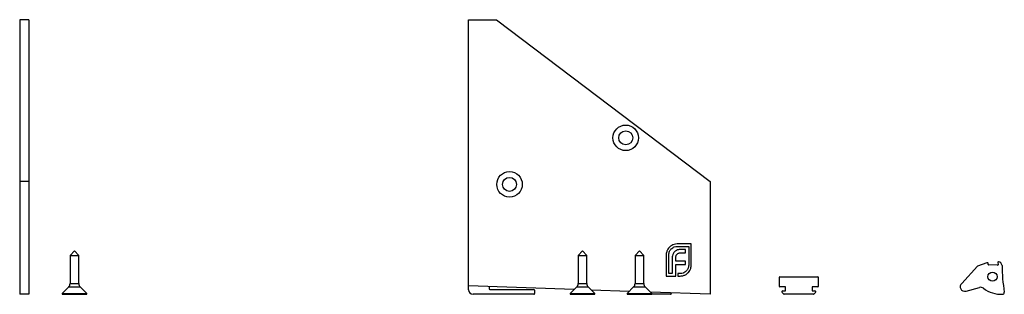
# Model space of a CAD drawing. Units: millimetres. Extents: x 75 to 4380, y 75 to 3075.
# Drawn here: x 2821 to 3253, y 1904 to 2024 of the extents above; entities that cross this region are included whole.
import ezdxf

# ---------------------------------------------------------------- set-up
doc = ezdxf.new("R2010")
doc.units = ezdxf.units.MM
doc.header["$LTSCALE"] = 15

msp = doc.modelspace()

# ---------------------------------------------------------------- linework, layer by layer
at = {"color": 7, "linetype": 'Continuous', "lineweight": 25}
for p, q in [((2825.14, 2023.97), (2821.14, 2023.97)), ((2821.14, 2023.97), (2821.14, 1952.97)), ((2825.14, 2023.97), (2825.14, 1952.97)), ((3018.15, 2023.97), (3030.45, 2023.97)), ((3018.15, 1907.27), (3018.15, 2023.97)), ((3030.45, 2023.97), (3124.15, 1952.97)), ((2825.14, 1952.97), (2821.14, 1952.97)), ((2821.14, 1952.97), (2821.14, 1903.57)), ((2825.14, 1952.97), (2825.14, 1903.57)), ((3124.15, 1952.97), (3124.15, 1903.57)), ((3115.91, 1925.64), (3109.72, 1925.64)), ((3109.72, 1924.54), (3114.8, 1924.54)), ((3114.8, 1924.54), (3114.8, 1916.34)), ((3115.91, 1916.34), (3115.91, 1925.64)), ((2845.14, 1922.57), (2843.24, 1920.57)), ((2843.24, 1920.57), (2843.24, 1908.27)), ((2843.24, 1920.57), (2847.04, 1920.57)), ((2847.04, 1920.57), (2845.14, 1922.57)), ((2847.04, 1908.27), (2847.04, 1920.57)), ((3068.15, 1922.57), (3066.25, 1920.57)), ((3066.25, 1920.57), (3066.25, 1908.27)), ((3066.25, 1920.57), (3070.05, 1920.57)), ((3070.05, 1920.57), (3068.15, 1922.57)), ((3070.05, 1908.27), (3070.05, 1920.57)), ((3093.15, 1922.57), (3091.25, 1920.57)), ((3091.25, 1920.57), (3091.25, 1908.27)), ((3091.25, 1920.57), (3095.05, 1920.57)), ((3095.05, 1920.57), (3093.15, 1922.57)), ((3095.05, 1908.27), (3095.05, 1920.57)), ((3104.94, 1920.87), (3104.94, 1911.57)), ((3106.04, 1912.68), (3106.04, 1920.87)), ((3107.55, 1919.19), (3107.55, 1912.68)), ((3109.09, 1918.1), (3109.09, 1919.42)), ((3111.43, 1921.81), (3113.35, 1921.81)), ((3113.35, 1923.24), (3111.68, 1923.24)), ((3113.35, 1921.81), (3113.35, 1923.24)), ((2821.13, 1918.02), (2821.14, 1918.02)), ((3113.35, 1918.1), (3109.09, 1918.1)), ((3109.09, 1916.69), (3113.35, 1916.69)), ((3109.09, 1912.68), (3109.09, 1916.69)), ((3113.35, 1916.69), (3113.35, 1918.1)), ((3241.61, 1915.88), (3234.68, 1908.34)), ((3245.6, 1917.35), (3241.61, 1915.88)), ((3246.3, 1916.61), (3246.27, 1916.92)), ((3250.37, 1916.33), (3246.49, 1916.43)), ((3250.53, 1917.58), (3250.58, 1916.53)), ((3104.94, 1911.57), (3107.55, 1911.57)), ((3107.55, 1912.68), (3106.04, 1912.68)), ((3107.55, 1911.57), (3109.09, 1911.57)), ((3109.1, 1912.68), (3109.09, 1912.68)), ((3109.09, 1911.57), (3109.1, 1911.57)), ((3109.1, 1911.57), (3109.1, 1912.68)), ((3110.09, 1912.68), (3110.09, 1911.57)), ((3111.12, 1912.68), (3110.09, 1912.68)), ((3110.09, 1911.57), (3111.12, 1911.57)), ((3154.65, 1906.97), (3154.65, 1911.07)), ((3154.85, 1911.27), (3171.45, 1911.27)), ((3171.65, 1911.07), (3171.65, 1906.97)), ((2842.63, 1906.79), (2839.74, 1903.9)), ((2850.54, 1903.9), (2847.66, 1906.79)), ((3018.15, 1905.57), (3018.15, 1907.27)), ((3064.5, 1905.65), (3018.15, 1907.27)), ((3027.15, 1906.96), (3027.15, 1905.97)), ((3065.63, 1906.79), (3062.75, 1903.9)), ((3073.55, 1903.9), (3070.66, 1906.79)), ((3090.63, 1906.79), (3087.75, 1903.9)), ((3098.55, 1903.9), (3095.66, 1906.79)), ((3157.25, 1906.77), (3154.85, 1906.77)), ((3157.25, 1905.07), (3157.25, 1906.77)), ((3169.05, 1906.77), (3169.05, 1905.07)), ((3171.45, 1906.77), (3169.05, 1906.77)), ((3236.52, 1904.99), (3242.46, 1906.58)), ((2825.14, 1903.57), (2821.14, 1903.57)), ((2839.74, 1903.9), (2839.74, 1903.57)), ((2839.74, 1903.9), (2850.54, 1903.9)), ((2839.74, 1903.57), (2850.54, 1903.57)), ((2850.54, 1903.57), (2850.54, 1903.9)), ((3046.85, 1903.57), (3020.15, 1903.57)), ((3027.45, 1905.67), (3046.85, 1905.67)), ((3047.15, 1905.37), (3047.15, 1903.87)), ((3062.75, 1903.9), (3062.75, 1903.57)), ((3062.75, 1903.9), (3073.55, 1903.9)), ((3062.75, 1903.57), (3073.55, 1903.57)), ((3088.66, 1904.81), (3072.06, 1905.39)), ((3073.55, 1903.57), (3073.55, 1903.9)), ((3087.75, 1903.9), (3087.75, 1903.57)), ((3087.75, 1903.9), (3098.55, 1903.9)), ((3087.75, 1903.57), (3098.55, 1903.57)), ((3124.15, 1903.57), (3097.96, 1904.49)), ((3098.55, 1903.57), (3098.55, 1903.9)), ((3106.85, 1903.57), (3098.55, 1903.57)), ((3107.15, 1904.16), (3107.15, 1903.87)), ((3156.59, 1903.63), (3155.82, 1904.39)), ((3156.1, 1905.07), (3157.25, 1905.07)), ((3169.56, 1903.57), (3156.73, 1903.57)), ((3169.05, 1905.07), (3170.2, 1905.07)), ((3170.48, 1904.39), (3169.7, 1903.63))]:
    msp.add_line(p, q, dxfattribs=at)
at = {"color": 8, "linetype": 'Continuous', "lineweight": 25}
for p, q in [((2842.63, 1906.79), (2847.66, 1906.79)), ((2843.24, 1908.27), (2847.04, 1908.27)), ((3065.63, 1906.79), (3070.66, 1906.79)), ((3066.25, 1908.27), (3070.05, 1908.27)), ((3090.63, 1906.79), (3095.66, 1906.79)), ((3091.25, 1908.27), (3095.05, 1908.27))]:
    msp.add_line(p, q, dxfattribs=at)
at = {"color": 7, "linetype": 'Continuous', "lineweight": 25}
for centre, radius in [((3087.15, 1972.17), 5.6), ((3087.15, 1972.17), 3.08), ((3036.15, 1951.77), 5.6), ((3036.15, 1951.77), 3.07), ((3248.15, 1911.25), 2)]:
    msp.add_circle(centre, radius, dxfattribs=at)
for centre, radius, start, end in [((3245.77, 1916.88), 0.5, 5.3137, 110.229), ((3246.49, 1916.63), 0.2, 185.3137, 268.5084), ((3250.38, 1916.53), 0.2, 268.5084, 2.4106), ((3250.73, 1917.58), 0.2, 73.7395, 182.4106), ((3250.61, 1916.07), 1.72, 6.2998, 84.1915), ((3339.11, 1917.56), 86.8, 180.8599, 188.6713), ((3154.85, 1911.07), 0.2, 90, 180), ((3171.45, 1911.07), 0.2, 0, 90), ((2841.14, 1908.27), 2.1, 315, 0), ((2849.14, 1908.27), 2.1, 180, 225), ((3064.15, 1908.27), 2.1, 315, 0), ((3072.15, 1908.27), 2.1, 180, 225), ((3089.15, 1908.27), 2.1, 315, 0), ((3097.15, 1908.27), 2.1, 180, 225), ((3154.85, 1906.97), 0.2, 180, 270), ((3171.45, 1906.97), 0.2, 270, 0), ((3235.88, 1906.82), 1.94, 128.2666, 289.2666), ((3242.98, 1904.65), 2, 51.8436, 104.9883), ((3251.88, 1915.98), 12.42, 231.8436, 272.9719), ((3020.15, 1905.57), 2, 180, 270), ((3027.45, 1905.97), 0.3, 180, 270), ((3046.85, 1905.37), 0.3, 0, 90), ((3046.85, 1903.87), 0.3, 270, 0), ((3106.85, 1903.87), 0.3, 270, 0), ((3156.1, 1904.67), 0.4, 90, 225.5868), ((3156.73, 1903.77), 0.2, 225.5868, 270), ((3169.56, 1903.77), 0.2, 270, 314.4132), ((3170.2, 1904.67), 0.4, 314.4132, 90), ((3252.63, 1904.28), 0.7, 261.3207, 16.3128)]:
    msp.add_arc(centre, radius, start, end, dxfattribs=at)
for points, knots in [([(3105.65, 1923.38), (3105.53, 1923.17), (3105.32, 1922.79), (3105.19, 1922.38), (3105.13, 1922.19)], [0, 0, 0, 0, 0.559323, 1, 1, 1, 1]), ([(3107.36, 1925.02), (3106.99, 1924.77), (3106.32, 1924.32), (3105.86, 1923.67), (3105.65, 1923.38)], [0, 0, 0, 0, 0.558252, 1, 1, 1, 1]), ([(3106.04, 1920.87), (3106.1, 1921.42), (3106.2, 1922.4), (3106.84, 1923.13), (3107.13, 1923.45)], [0, 0, 0, 0, 0.559517, 1, 1, 1, 1]), ([(3107.13, 1923.45), (3107.55, 1923.81), (3108.32, 1924.43), (3109.29, 1924.51), (3109.72, 1924.54)], [0, 0, 0, 0, 0.559456, 1, 1, 1, 1]), ([(3109.72, 1925.64), (3109.26, 1925.61), (3108.43, 1925.55), (3107.69, 1925.19), (3107.36, 1925.02)], [0, 0, 0, 0, 0.557963, 1, 1, 1, 1]), ([(3105.13, 1922.19), (3105.07, 1921.95), (3104.96, 1921.52), (3104.94, 1921.07), (3104.94, 1920.87)], [0, 0, 0, 0, 0.559361, 1, 1, 1, 1]), ([(3107.81, 1920.97), (3107.72, 1920.64), (3107.57, 1920.06), (3107.56, 1919.46), (3107.55, 1919.19)], [0, 0, 0, 0, 0.5592557, 1, 1, 1, 1]), ([(3108.58, 1922.23), (3108.4, 1922.02), (3108.07, 1921.65), (3107.89, 1921.18), (3107.81, 1920.97)], [0, 0, 0, 0, 0.558355, 1, 1, 1, 1]), ([(3109.86, 1922.99), (3109.6, 1922.89), (3109.13, 1922.7), (3108.75, 1922.38), (3108.58, 1922.23)], [0, 0, 0, 0, 0.5584767, 1, 1, 1, 1]), ([(3109.09, 1919.42), (3109.09, 1919.61), (3109.11, 1919.96), (3109.2, 1920.28), (3109.24, 1920.43)], [0, 0, 0, 0, 0.559254, 1, 1, 1, 1]), ([(3109.24, 1920.43), (3109.31, 1920.58), (3109.42, 1920.86), (3109.62, 1921.09), (3109.71, 1921.18)], [0, 0, 0, 0, 0.5585986, 1, 1, 1, 1]), ([(3109.71, 1921.18), (3109.82, 1921.29), (3110.04, 1921.49), (3110.3, 1921.6), (3110.42, 1921.65)], [0, 0, 0, 0, 0.558317, 1, 1, 1, 1]), ([(3111.68, 1923.24), (3111.34, 1923.23), (3110.72, 1923.21), (3110.12, 1923.06), (3109.86, 1922.99)], [0, 0, 0, 0, 0.559328, 1, 1, 1, 1]), ([(3110.42, 1921.65), (3110.61, 1921.7), (3110.94, 1921.79), (3111.28, 1921.8), (3111.43, 1921.81)], [0, 0, 0, 0, 0.559141, 1, 1, 1, 1]), ([(3114.8, 1916.34), (3114.75, 1915.79), (3114.64, 1914.81), (3114, 1914.07), (3113.72, 1913.74)], [0, 0, 0, 0, 0.559418, 1, 1, 1, 1]), ([(3115.29, 1913.99), (3115.49, 1914.41), (3115.84, 1915.16), (3115.89, 1915.98), (3115.91, 1916.34)], [0, 0, 0, 0, 0.557946, 1, 1, 1, 1]), ([(3113.72, 1913.74), (3113.29, 1913.4), (3112.52, 1912.78), (3111.55, 1912.71), (3111.12, 1912.68)], [0, 0, 0, 0, 0.559553, 1, 1, 1, 1]), ([(3111.12, 1911.57), (3111.37, 1911.58), (3111.83, 1911.6), (3112.26, 1911.72), (3112.46, 1911.77)], [0, 0, 0, 0, 0.559369, 1, 1, 1, 1]), ([(3112.46, 1911.77), (3112.69, 1911.84), (3113.1, 1911.97), (3113.48, 1912.19), (3113.64, 1912.29)], [0, 0, 0, 0, 0.559326, 1, 1, 1, 1]), ([(3113.64, 1912.29), (3114.01, 1912.55), (3114.66, 1913.02), (3115.1, 1913.7), (3115.29, 1913.99)], [0, 0, 0, 0, 0.55809, 1, 1, 1, 1])]:
    msp.add_open_spline(points, degree=3, knots=knots, dxfattribs=at)

doc.saveas('drawing.dxf')
